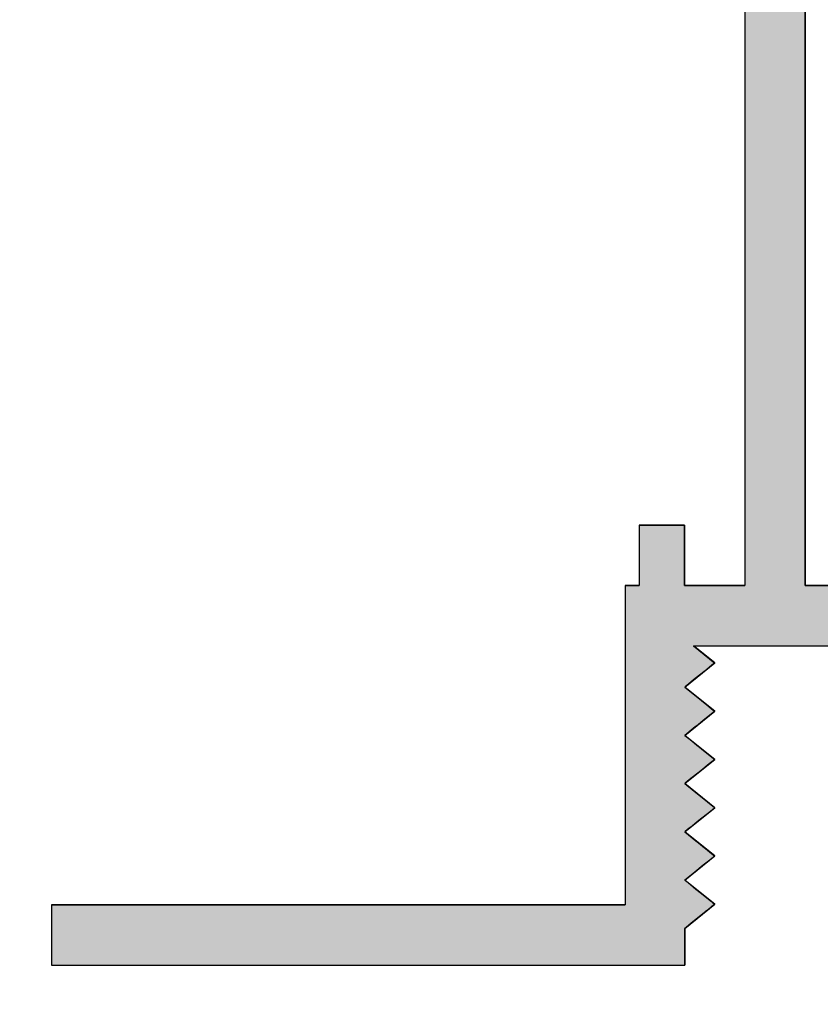
# Model space of a CAD drawing. Extents: x 8.4 to 26.2, y 15.6 to 28.2.
# Drawn here: x 11.6 to 12.4, y 17.7 to 18.7 of the extents above; entities that cross this region are included whole.
import ezdxf

# ---------------------------------------------------------------- set-up
doc = ezdxf.new("R2010")
doc.units = 0
doc.header["$PDMODE"] = 3
doc.layers.get('0').update_dxf_attribs({"linetype": 'CONTINUOUS'})
doc.layers.get('DEFPOINTS').update_dxf_attribs({"color": 252, "linetype": 'CONTINUOUS'})
doc.layers.add('DIM', color=1, linetype='CONTINUOUS')
doc.layers.add('HATCH', color=2, linetype='CONTINUOUS')
doc.styles.add('STD', font='txt')
doc.dimstyles.get("Standard").update_dxf_attribs({"dimtxt": 0.18, "dimasz": 0.18, "dimexe": 0.18, "dimexo": 0.0625, "dimgap": 0.09, "dimtad": 0, "dimtih": 1, "dimtoh": 1, "dimzin": 0, "dimcen": 0.09, "dimazin": 3, "dimtfac": 1, "dimtofl": 0, "dimtmove": 0, "dimatfit": 3})

# ---------------------------------------------------------------- blocks, each defined once
blk = doc.blocks.new('*U62')
at = {"layer": 'DIM', "style": 'STD'}
blk.add_text('2"', height=0.25, dxfattribs=at).set_placement((10.4315, 18.5962))
blk = doc.blocks.new('*D61')
at = {"layer": 'DEFPOINTS', "color": 0}
for p in [(12.2799, 19.7212), (10.5875, 17.7212), (11.5924, 17.7212)]:
    blk.add_point(p, dxfattribs=at)
at = {"layer": 'DIM', "color": 3}
for p, q in [((12.1399, 19.7212), (10.3075, 19.7212)), ((11.4524, 17.7212), (10.3075, 17.7212))]:
    blk.add_line(p, q, dxfattribs=at)
at = {"layer": 'DIM', "color": 2}
for p, q in [((10.5875, 19.4712), (10.5875, 19.0268)), ((10.5875, 17.9712), (10.5875, 18.4157))]:
    blk.add_line(p, q, dxfattribs=at)
for points in [[(10.5458, 19.4712), (10.6292, 19.4712), (10.5875, 19.7212)], [(10.5458, 17.9712), (10.6292, 17.9712), (10.5875, 17.7212)]]:
    blk.add_solid(points, dxfattribs=at)
blk.add_blockref('*U62', (0, 0))
blk = doc.blocks.new('*U74')
at = {"layer": 'DIM', "style": 'STD'}
blk.add_text('1 1/2"', height=0.25, dxfattribs=at).set_placement((11.8812, 15.8058))
blk = doc.blocks.new('*D73')
at = {"layer": 'DEFPOINTS', "color": 0}
for p in [(11.5924, 17.7212), (13.0924, 17.7212), (13.0924, 15.9287)]:
    blk.add_point(p, dxfattribs=at)
at = {"layer": 'DIM', "color": 3}
for p, q in [((11.5924, 17.5812), (11.5924, 15.6487)), ((13.0924, 17.5812), (13.0924, 15.6487))]:
    blk.add_line(p, q, dxfattribs=at)
at = {"layer": 'DIM', "color": 2}
for p, q in [((11.3424, 15.9287), (11.0924, 15.9287)), ((13.3424, 15.9287), (13.5924, 15.9287))]:
    blk.add_line(p, q, dxfattribs=at)
for points in [[(11.3424, 15.9703), (11.3424, 15.887), (11.5924, 15.9287)], [(13.3424, 15.9703), (13.3424, 15.887), (13.0924, 15.9287)]]:
    blk.add_solid(points, dxfattribs=at)
blk.add_blockref('*U74', (0, 0))
blk = doc.blocks.new('*U133')
at = {"layer": 'HATCH', "linetype": 'CONTINUOUS'}
for p, q in [((12.3111, 19.0341), (12.3111, 18.3241)), ((12.3736, 19.0341), (12.3736, 18.3241)), ((12.3111, 18.3241), (12.3111, 18.315)), ((12.3736, 18.3241), (12.3736, 18.315)), ((12.3111, 18.315), (12.3111, 18.2931)), ((12.3736, 18.315), (12.3736, 18.2931)), ((12.3111, 18.2931), (12.3111, 18.2841)), ((12.3736, 18.2931), (12.3736, 18.2841)), ((12.3111, 18.2841), (12.3111, 18.2712)), ((12.3736, 18.2841), (12.3736, 18.2712)), ((12.3111, 18.2712), (12.3111, 18.2621)), ((12.3736, 18.2712), (12.3736, 18.2621)), ((12.3111, 18.2621), (12.3111, 18.2221)), ((12.3736, 18.2621), (12.3736, 18.2221)), ((12.3111, 18.2221), (12.3111, 18.1771)), ((12.3736, 18.2221), (12.3736, 18.1771)), ((12.2016, 18.1771), (12.2486, 18.1771)), ((12.2016, 18.1771), (12.2016, 18.1601)), ((12.2486, 18.1771), (12.2486, 18.1601)), ((12.3111, 18.1771), (12.3111, 18.1601)), ((12.3736, 18.1771), (12.3736, 18.1601)), ((12.2016, 18.1601), (12.2016, 18.1572)), ((12.2016, 18.1572), (12.2016, 18.1195)), ((12.2486, 18.1601), (12.2486, 18.1572)), ((12.2486, 18.1572), (12.2486, 18.1195)), ((12.3111, 18.1601), (12.3111, 18.1572)), ((12.3111, 18.1572), (12.3111, 18.1195)), ((12.3736, 18.1601), (12.3736, 18.1572)), ((12.3736, 18.1572), (12.3736, 18.1195)), ((12.1869, 18.1146), (12.2016, 18.1146)), ((12.1869, 18.1146), (12.1869, 18.0952)), ((12.2016, 18.1195), (12.2016, 18.1146)), ((12.2486, 18.1195), (12.2486, 18.1146)), ((12.2486, 18.1146), (12.3111, 18.1146)), ((12.3111, 18.1195), (12.3111, 18.1146)), ((12.3736, 18.1195), (12.3736, 18.1146)), ((12.3736, 18.1146), (12.4361, 18.1146)), ((12.1869, 18.0952), (12.1869, 18.0757)), ((12.1869, 18.0757), (12.1869, 18.0521)), ((12.1869, 18.0521), (12.1869, 18.0342)), ((12.2577, 18.0521), (12.4137, 18.0521)), ((12.2577, 18.0521), (12.2799, 18.0342)), ((12.1869, 18.0342), (12.1869, 18.0332)), ((12.1869, 18.0332), (12.1869, 18.0299)), ((12.1869, 18.0299), (12.1869, 18.0275)), ((12.2745, 18.0299), (12.2716, 18.0275)), ((12.2786, 18.0332), (12.2745, 18.0299)), ((12.2799, 18.0342), (12.2786, 18.0332)), ((12.1869, 18.0275), (12.1869, 18.0262)), ((12.1869, 18.0262), (12.1869, 18.018)), ((12.27, 18.0262), (12.2597, 18.018)), ((12.2716, 18.0275), (12.27, 18.0262)), ((12.1869, 18.018), (12.1869, 18.0146)), ((12.1869, 18.0146), (12.1869, 18.0122)), ((12.1869, 18.0122), (12.1869, 18.0099)), ((12.1869, 18.0099), (12.1869, 18.0092)), ((12.2497, 18.0099), (12.2489, 18.0092)), ((12.2526, 18.0122), (12.2497, 18.0099)), ((12.2554, 18.0146), (12.2526, 18.0122)), ((12.2597, 18.018), (12.2554, 18.0146)), ((12.1869, 18.0092), (12.1869, 18.0065)), ((12.1869, 18.0065), (12.1869, 17.997)), ((12.2489, 18.0092), (12.2522, 18.0065)), ((12.2522, 18.0065), (12.2641, 17.997)), ((12.1869, 17.997), (12.1869, 17.9936)), ((12.1869, 17.9936), (12.1869, 17.9912)), ((12.1869, 17.9912), (12.1869, 17.9889)), ((12.2641, 17.997), (12.2683, 17.9936)), ((12.2683, 17.9936), (12.2712, 17.9912)), ((12.2712, 17.9912), (12.274, 17.9889)), ((12.1869, 17.9889), (12.1869, 17.9855)), ((12.1869, 17.9855), (12.1869, 17.9842)), ((12.1869, 17.9842), (12.1869, 17.976)), ((12.2799, 17.9842), (12.2696, 17.976)), ((12.274, 17.9889), (12.2783, 17.9855)), ((12.2783, 17.9855), (12.2799, 17.9842)), ((12.1869, 17.976), (12.1869, 17.9726)), ((12.1869, 17.9726), (12.1869, 17.9702)), ((12.1869, 17.9702), (12.1869, 17.9679)), ((12.2625, 17.9702), (12.2597, 17.9679)), ((12.2654, 17.9726), (12.2625, 17.9702)), ((12.2696, 17.976), (12.2654, 17.9726)), ((12.1869, 17.9679), (12.1869, 17.9645)), ((12.1869, 17.9645), (12.1869, 17.9592)), ((12.1869, 17.9592), (12.1869, 17.955)), ((12.2554, 17.9645), (12.2489, 17.9592)), ((12.2489, 17.9592), (12.2542, 17.955)), ((12.2597, 17.9679), (12.2554, 17.9645)), ((12.1869, 17.955), (12.1869, 17.9516)), ((12.1869, 17.9516), (12.1869, 17.9492)), ((12.1869, 17.9492), (12.1869, 17.9469)), ((12.2542, 17.955), (12.2584, 17.9516)), ((12.2584, 17.9516), (12.2613, 17.9492)), ((12.2613, 17.9492), (12.2641, 17.9469)), ((12.1869, 17.9469), (12.1869, 17.9435)), ((12.1869, 17.9435), (12.1869, 17.9342)), ((12.2641, 17.9469), (12.2683, 17.9435)), ((12.2683, 17.9435), (12.2799, 17.9342)), ((12.1869, 17.9342), (12.1869, 17.934)), ((12.1869, 17.934), (12.1869, 17.9306)), ((12.1869, 17.9306), (12.1869, 17.9282)), ((12.1869, 17.9282), (12.1869, 17.9259)), ((12.2724, 17.9282), (12.2696, 17.9259)), ((12.2753, 17.9306), (12.2724, 17.9282)), ((12.2795, 17.934), (12.2753, 17.9306)), ((12.2799, 17.9342), (12.2795, 17.934)), ((12.1869, 17.9259), (12.1869, 17.9225)), ((12.1869, 17.9225), (12.1869, 17.913)), ((12.2654, 17.9225), (12.2535, 17.913)), ((12.2696, 17.9259), (12.2654, 17.9225)), ((12.1869, 17.913), (12.1869, 17.9096)), ((12.1869, 17.9096), (12.1869, 17.9092)), ((12.1869, 17.9092), (12.1869, 17.9072)), ((12.2492, 17.9096), (12.2489, 17.9092)), ((12.2489, 17.9092), (12.2514, 17.9072)), ((12.2535, 17.913), (12.2492, 17.9096)), ((12.1869, 17.9072), (12.1869, 17.9049)), ((12.1869, 17.9049), (12.1869, 17.9015)), ((12.1869, 17.9015), (12.1869, 17.892)), ((12.2514, 17.9072), (12.2542, 17.9049)), ((12.2542, 17.9049), (12.2584, 17.9015)), ((12.2584, 17.9015), (12.2703, 17.892)), ((12.1869, 17.892), (12.1869, 17.8886)), ((12.1869, 17.8886), (12.1869, 17.8862)), ((12.2703, 17.892), (12.2745, 17.8886)), ((12.2745, 17.8886), (12.2774, 17.8862)), ((12.1869, 17.8862), (12.1869, 17.8842)), ((12.1869, 17.8842), (12.1869, 17.8839)), ((12.1869, 17.8839), (12.1869, 17.8805)), ((12.1869, 17.8805), (12.1869, 17.871)), ((12.2753, 17.8805), (12.2634, 17.871)), ((12.2795, 17.8839), (12.2753, 17.8805)), ((12.2774, 17.8862), (12.2799, 17.8842)), ((12.2799, 17.8842), (12.2795, 17.8839)), ((12.1869, 17.871), (12.1869, 17.8676)), ((12.1869, 17.8676), (12.1869, 17.8652)), ((12.2592, 17.8676), (12.2563, 17.8652)), ((12.2634, 17.871), (12.2592, 17.8676)), ((12.1869, 17.8652), (12.1869, 17.8629)), ((12.1869, 17.8629), (12.1869, 17.8595)), ((12.1869, 17.8595), (12.1869, 17.8592)), ((12.1869, 17.8592), (12.1869, 17.85)), ((12.2492, 17.8595), (12.2489, 17.8592)), ((12.2489, 17.8592), (12.2604, 17.85)), ((12.2535, 17.8629), (12.2492, 17.8595)), ((12.2563, 17.8652), (12.2535, 17.8629)), ((12.1869, 17.85), (12.1869, 17.8466)), ((12.1869, 17.8466), (12.1869, 17.8442)), ((12.2604, 17.85), (12.2646, 17.8466)), ((12.2646, 17.8466), (12.2675, 17.8442)), ((12.1869, 17.8442), (12.1869, 17.8419)), ((12.1869, 17.8419), (12.1869, 17.8385)), ((12.1869, 17.8385), (12.1869, 17.8342)), ((12.2675, 17.8442), (12.2703, 17.8419)), ((12.2703, 17.8419), (12.2745, 17.8385)), ((12.2745, 17.8385), (12.2799, 17.8342)), ((12.1869, 17.8342), (12.1869, 17.829)), ((12.1869, 17.829), (12.1869, 17.8256)), ((12.2733, 17.829), (12.2691, 17.8256)), ((12.2799, 17.8342), (12.2733, 17.829)), ((12.1869, 17.8256), (12.1869, 17.8232)), ((12.1869, 17.8232), (12.1869, 17.8209)), ((12.1869, 17.8209), (12.1869, 17.8175)), ((12.1869, 17.8175), (12.1869, 17.8092)), ((12.2592, 17.8175), (12.2489, 17.8092)), ((12.2634, 17.8209), (12.2592, 17.8175)), ((12.2662, 17.8232), (12.2634, 17.8209)), ((12.2691, 17.8256), (12.2662, 17.8232)), ((12.1869, 17.8092), (12.1869, 17.808)), ((12.1869, 17.808), (12.1869, 17.8046)), ((12.2489, 17.8092), (12.2505, 17.808)), ((12.2505, 17.808), (12.2547, 17.8046)), ((12.1869, 17.8046), (12.1869, 17.8022)), ((12.1869, 17.8022), (12.1869, 17.7999)), ((12.1869, 17.7999), (12.1869, 17.7965)), ((12.1869, 17.7965), (12.1869, 17.787)), ((12.2547, 17.8046), (12.2576, 17.8022)), ((12.2576, 17.8022), (12.2604, 17.7999)), ((12.2604, 17.7999), (12.2646, 17.7965)), ((12.2646, 17.7965), (12.2765, 17.787)), ((12.1869, 17.787), (12.1869, 17.7862)), ((12.1869, 17.7862), (12.1869, 17.7842)), ((12.2765, 17.787), (12.2774, 17.7862)), ((12.2774, 17.7862), (12.2799, 17.7842)), ((11.5924, 17.7837), (12.1869, 17.7837)), ((11.5924, 17.7837), (11.5924, 17.7836)), ((11.5924, 17.7836), (11.5924, 17.7812)), ((11.5924, 17.7812), (11.5924, 17.7789)), ((11.5924, 17.7789), (11.5924, 17.7762)), ((11.5924, 17.7762), (11.5924, 17.7755)), ((11.5924, 17.7755), (11.5924, 17.766)), ((12.1869, 17.7842), (12.1869, 17.7841)), ((12.1869, 17.7841), (12.1869, 17.7837)), ((12.2691, 17.7755), (12.2572, 17.766)), ((12.27, 17.7762), (12.2691, 17.7755)), ((12.2733, 17.7789), (12.27, 17.7762)), ((12.2762, 17.7812), (12.2733, 17.7789)), ((12.279, 17.7836), (12.2762, 17.7812)), ((12.2793, 17.7837), (12.279, 17.7836)), ((12.2797, 17.7841), (12.2793, 17.7837)), ((12.2799, 17.7842), (12.2797, 17.7841)), ((11.5924, 17.766), (11.5924, 17.7626)), ((12.2572, 17.766), (12.253, 17.7626)), ((11.5924, 17.7626), (11.5924, 17.7602)), ((11.5924, 17.7602), (11.5924, 17.7592)), ((11.5924, 17.7592), (11.5924, 17.7579)), ((11.5924, 17.7579), (11.5924, 17.7545)), ((11.5924, 17.7545), (11.5924, 17.745)), ((12.2501, 17.7602), (12.2489, 17.7592)), ((12.2489, 17.7592), (12.2489, 17.7579)), ((12.2489, 17.7579), (12.2489, 17.7545)), ((12.2489, 17.7545), (12.2489, 17.745)), ((12.253, 17.7626), (12.2501, 17.7602)), ((11.5924, 17.745), (11.5924, 17.7426)), ((12.2489, 17.745), (12.2489, 17.7426)), ((11.5924, 17.7426), (11.5924, 17.7392)), ((11.5924, 17.7392), (11.5924, 17.7221)), ((12.2489, 17.7426), (12.2489, 17.7392)), ((12.2489, 17.7392), (12.2489, 17.7221)), ((11.5924, 17.7221), (11.5924, 17.7212)), ((11.5924, 17.7212), (12.2489, 17.7212)), ((12.2489, 17.7221), (12.2489, 17.7212))]:
    blk.add_line(p, q, dxfattribs=at)
for points in [[(12.3111, 19.0341), (12.3111, 18.3241), (12.3736, 18.3241)], [(12.3111, 18.3241), (12.3111, 18.315), (12.3736, 18.315)], [(12.3111, 18.315), (12.3111, 18.2931), (12.3736, 18.2931)], [(12.3111, 18.2931), (12.3111, 18.2841), (12.3736, 18.2841)], [(12.3111, 18.2841), (12.3111, 18.2712), (12.3736, 18.2712)], [(12.3111, 18.2712), (12.3111, 18.2621), (12.3736, 18.2621)], [(12.3111, 18.2621), (12.3111, 18.2221), (12.3736, 18.2221)], [(12.3111, 18.2221), (12.3111, 18.1771), (12.3736, 18.1771)], [(12.2016, 18.1771), (12.2016, 18.1771), (12.2486, 18.1771)], [(12.2016, 18.1771), (12.2016, 18.1601), (12.2486, 18.1601)], [(12.3111, 18.1771), (12.3111, 18.1601), (12.3736, 18.1601)], [(12.2016, 18.1601), (12.2016, 18.1572), (12.2486, 18.1572)], [(12.2016, 18.1572), (12.2016, 18.1195), (12.2486, 18.1195)], [(12.3111, 18.1601), (12.3111, 18.1572), (12.3736, 18.1572)], [(12.3111, 18.1572), (12.3111, 18.1195), (12.3736, 18.1195)], [(12.1869, 18.1146), (12.1869, 18.1146), (12.2016, 18.1146)], [(12.1869, 18.1146), (12.1869, 18.0952), (12.4979, 18.0952)], [(12.2016, 18.1195), (12.2016, 18.1146), (12.2486, 18.1146)], [(12.2486, 18.1146), (12.2486, 18.1146), (12.3111, 18.1146)], [(12.3111, 18.1195), (12.3111, 18.1146), (12.3736, 18.1146)], [(12.3736, 18.1146), (12.3736, 18.1146), (12.4361, 18.1146)], [(12.1869, 18.0952), (12.1869, 18.0757), (12.4979, 18.0757)], [(12.1869, 18.0757), (12.1869, 18.0521), (12.4979, 18.0521)], [(12.1869, 18.0521), (12.1869, 18.0342), (12.2799, 18.0342)], [(12.2577, 18.0521), (12.2577, 18.0521), (12.4137, 18.0521)], [(12.1869, 18.0342), (12.1869, 18.0332), (12.2786, 18.0332)], [(12.1869, 18.0332), (12.1869, 18.0299), (12.2745, 18.0299)], [(12.1869, 18.0299), (12.1869, 18.0275), (12.2716, 18.0275)], [(12.1869, 18.0275), (12.1869, 18.0262), (12.27, 18.0262)], [(12.1869, 18.0262), (12.1869, 18.018), (12.2597, 18.018)], [(12.1869, 18.018), (12.1869, 18.0146), (12.2554, 18.0146)], [(12.1869, 18.0146), (12.1869, 18.0122), (12.2526, 18.0122)], [(12.1869, 18.0122), (12.1869, 18.0099), (12.2497, 18.0099)], [(12.1869, 18.0099), (12.1869, 18.0092), (12.2489, 18.0092)], [(12.1869, 18.0092), (12.1869, 18.0065), (12.2522, 18.0065)], [(12.1869, 18.0065), (12.1869, 17.997), (12.2641, 17.997)], [(12.1869, 17.997), (12.1869, 17.9936), (12.2683, 17.9936)], [(12.1869, 17.9936), (12.1869, 17.9912), (12.2712, 17.9912)], [(12.1869, 17.9912), (12.1869, 17.9889), (12.274, 17.9889)], [(12.1869, 17.9889), (12.1869, 17.9855), (12.2783, 17.9855)], [(12.1869, 17.9855), (12.1869, 17.9842), (12.2799, 17.9842)], [(12.1869, 17.9842), (12.1869, 17.976), (12.2696, 17.976)], [(12.1869, 17.976), (12.1869, 17.9726), (12.2654, 17.9726)], [(12.1869, 17.9726), (12.1869, 17.9702), (12.2625, 17.9702)], [(12.1869, 17.9702), (12.1869, 17.9679), (12.2597, 17.9679)], [(12.1869, 17.9679), (12.1869, 17.9645), (12.2554, 17.9645)], [(12.1869, 17.9645), (12.1869, 17.9592), (12.2489, 17.9592)], [(12.1869, 17.9592), (12.1869, 17.955), (12.2542, 17.955)], [(12.1869, 17.955), (12.1869, 17.9516), (12.2584, 17.9516)], [(12.1869, 17.9516), (12.1869, 17.9492), (12.2613, 17.9492)], [(12.1869, 17.9492), (12.1869, 17.9469), (12.2641, 17.9469)], [(12.1869, 17.9469), (12.1869, 17.9435), (12.2683, 17.9435)], [(12.1869, 17.9435), (12.1869, 17.9342), (12.2799, 17.9342)], [(12.1869, 17.9342), (12.1869, 17.934), (12.2795, 17.934)], [(12.1869, 17.934), (12.1869, 17.9306), (12.2753, 17.9306)], [(12.1869, 17.9306), (12.1869, 17.9282), (12.2724, 17.9282)], [(12.1869, 17.9282), (12.1869, 17.9259), (12.2696, 17.9259)], [(12.1869, 17.9259), (12.1869, 17.9225), (12.2654, 17.9225)], [(12.1869, 17.9225), (12.1869, 17.913), (12.2535, 17.913)], [(12.1869, 17.913), (12.1869, 17.9096), (12.2492, 17.9096)], [(12.1869, 17.9096), (12.1869, 17.9092), (12.2489, 17.9092)], [(12.1869, 17.9092), (12.1869, 17.9072), (12.2514, 17.9072)], [(12.1869, 17.9072), (12.1869, 17.9049), (12.2542, 17.9049)], [(12.1869, 17.9049), (12.1869, 17.9015), (12.2584, 17.9015)], [(12.1869, 17.9015), (12.1869, 17.892), (12.2703, 17.892)], [(12.1869, 17.892), (12.1869, 17.8886), (12.2745, 17.8886)], [(12.1869, 17.8886), (12.1869, 17.8862), (12.2774, 17.8862)], [(12.1869, 17.8862), (12.1869, 17.8842), (12.2799, 17.8842)], [(12.1869, 17.8842), (12.1869, 17.8839), (12.2795, 17.8839)], [(12.1869, 17.8839), (12.1869, 17.8805), (12.2753, 17.8805)], [(12.1869, 17.8805), (12.1869, 17.871), (12.2634, 17.871)], [(12.1869, 17.871), (12.1869, 17.8676), (12.2592, 17.8676)], [(12.1869, 17.8676), (12.1869, 17.8652), (12.2563, 17.8652)], [(12.1869, 17.8652), (12.1869, 17.8629), (12.2535, 17.8629)], [(12.1869, 17.8629), (12.1869, 17.8595), (12.2492, 17.8595)], [(12.1869, 17.8595), (12.1869, 17.8592), (12.2489, 17.8592)], [(12.1869, 17.8592), (12.1869, 17.85), (12.2604, 17.85)], [(12.1869, 17.85), (12.1869, 17.8466), (12.2646, 17.8466)], [(12.1869, 17.8466), (12.1869, 17.8442), (12.2675, 17.8442)], [(12.1869, 17.8442), (12.1869, 17.8419), (12.2703, 17.8419)], [(12.1869, 17.8419), (12.1869, 17.8385), (12.2745, 17.8385)], [(12.1869, 17.8385), (12.1869, 17.8342), (12.2799, 17.8342)], [(12.1869, 17.8342), (12.1869, 17.829), (12.2733, 17.829)], [(12.1869, 17.829), (12.1869, 17.8256), (12.2691, 17.8256)], [(12.1869, 17.8256), (12.1869, 17.8232), (12.2662, 17.8232)], [(12.1869, 17.8232), (12.1869, 17.8209), (12.2634, 17.8209)], [(12.1869, 17.8209), (12.1869, 17.8175), (12.2592, 17.8175)], [(12.1869, 17.8175), (12.1869, 17.8092), (12.2489, 17.8092)], [(12.1869, 17.8092), (12.1869, 17.808), (12.2505, 17.808)], [(12.1869, 17.808), (12.1869, 17.8046), (12.2547, 17.8046)], [(12.1869, 17.8046), (12.1869, 17.8022), (12.2576, 17.8022)], [(12.1869, 17.8022), (12.1869, 17.7999), (12.2604, 17.7999)], [(12.1869, 17.7999), (12.1869, 17.7965), (12.2646, 17.7965)], [(12.1869, 17.7965), (12.1869, 17.787), (12.2765, 17.787)], [(12.1869, 17.787), (12.1869, 17.7862), (12.2774, 17.7862)], [(12.1869, 17.7862), (12.1869, 17.7842), (12.2799, 17.7842)], [(11.5924, 17.7837), (11.5924, 17.7837), (12.1869, 17.7837)], [(11.5924, 17.7837), (11.5924, 17.7836), (12.279, 17.7836)], [(11.5924, 17.7836), (11.5924, 17.7812), (12.2762, 17.7812)], [(11.5924, 17.7812), (11.5924, 17.7789), (12.2733, 17.7789)], [(11.5924, 17.7789), (11.5924, 17.7762), (12.27, 17.7762)], [(11.5924, 17.7762), (11.5924, 17.7755), (12.2691, 17.7755)], [(11.5924, 17.7755), (11.5924, 17.766), (12.2572, 17.766)], [(12.1869, 17.7842), (12.1869, 17.7841), (12.2797, 17.7841)], [(12.1869, 17.7841), (12.1869, 17.7837), (12.2793, 17.7837)], [(11.5924, 17.766), (11.5924, 17.7626), (12.253, 17.7626)], [(11.5924, 17.7626), (11.5924, 17.7602), (12.2501, 17.7602)], [(11.5924, 17.7602), (11.5924, 17.7592), (12.2489, 17.7592)], [(11.5924, 17.7592), (11.5924, 17.7579), (12.2489, 17.7579)], [(11.5924, 17.7579), (11.5924, 17.7545), (12.2489, 17.7545)], [(11.5924, 17.7545), (11.5924, 17.745), (12.2489, 17.745)], [(11.5924, 17.745), (11.5924, 17.7426), (12.2489, 17.7426)], [(11.5924, 17.7426), (11.5924, 17.7392), (12.2489, 17.7392)], [(11.5924, 17.7392), (11.5924, 17.7221), (12.2489, 17.7221)], [(11.5924, 17.7221), (11.5924, 17.7212), (12.2489, 17.7212)], [(11.5924, 17.7212), (11.5924, 17.7212), (12.2489, 17.7212)]]:
    blk.add_solid(points, dxfattribs=at)
at = {"layer": 'HATCH', "linetype": 'CONTINUOUS', "extrusion": (0, 0, -1)}
for points in [[(-12.3111, 19.0341), (-12.3736, 19.0341), (-12.3736, 18.3241)], [(-12.3111, 18.3241), (-12.3736, 18.3241), (-12.3736, 18.315)], [(-12.3111, 18.315), (-12.3736, 18.315), (-12.3736, 18.2931)], [(-12.3111, 18.2931), (-12.3736, 18.2931), (-12.3736, 18.2841)], [(-12.3111, 18.2841), (-12.3736, 18.2841), (-12.3736, 18.2712)], [(-12.3111, 18.2712), (-12.3736, 18.2712), (-12.3736, 18.2621)], [(-12.3111, 18.2621), (-12.3736, 18.2621), (-12.3736, 18.2221)], [(-12.3111, 18.2221), (-12.3736, 18.2221), (-12.3736, 18.1771)], [(-12.2016, 18.1771), (-12.2486, 18.1771), (-12.2486, 18.1601)], [(-12.3111, 18.1771), (-12.3736, 18.1771), (-12.3736, 18.1601)], [(-12.2016, 18.1601), (-12.2486, 18.1601), (-12.2486, 18.1572)], [(-12.2016, 18.1572), (-12.2486, 18.1572), (-12.2486, 18.1195)], [(-12.3111, 18.1601), (-12.3736, 18.1601), (-12.3736, 18.1572)], [(-12.3111, 18.1572), (-12.3736, 18.1572), (-12.3736, 18.1195)], [(-12.1869, 18.1146), (-12.4979, 18.1146), (-12.4979, 18.0952)], [(-12.2016, 18.1195), (-12.2486, 18.1195), (-12.2486, 18.1146)], [(-12.3111, 18.1195), (-12.3736, 18.1195), (-12.3736, 18.1146)], [(-12.1869, 18.0952), (-12.4979, 18.0952), (-12.4979, 18.0757)], [(-12.1869, 18.0757), (-12.4979, 18.0757), (-12.4979, 18.0521)], [(-12.1869, 18.0521), (-12.2577, 18.0521), (-12.2799, 18.0342)], [(-12.1869, 18.0342), (-12.2799, 18.0342), (-12.2786, 18.0332)], [(-12.1869, 18.0332), (-12.2786, 18.0332), (-12.2745, 18.0299)], [(-12.1869, 18.0299), (-12.2745, 18.0299), (-12.2716, 18.0275)], [(-12.1869, 18.0275), (-12.2716, 18.0275), (-12.27, 18.0262)], [(-12.1869, 18.0262), (-12.27, 18.0262), (-12.2597, 18.018)], [(-12.1869, 18.018), (-12.2597, 18.018), (-12.2554, 18.0146)], [(-12.1869, 18.0146), (-12.2554, 18.0146), (-12.2526, 18.0122)], [(-12.1869, 18.0122), (-12.2526, 18.0122), (-12.2497, 18.0099)], [(-12.1869, 18.0099), (-12.2497, 18.0099), (-12.2489, 18.0092)], [(-12.1869, 18.0092), (-12.2489, 18.0092), (-12.2522, 18.0065)], [(-12.1869, 18.0065), (-12.2522, 18.0065), (-12.2641, 17.997)], [(-12.1869, 17.997), (-12.2641, 17.997), (-12.2683, 17.9936)], [(-12.1869, 17.9936), (-12.2683, 17.9936), (-12.2712, 17.9912)], [(-12.1869, 17.9912), (-12.2712, 17.9912), (-12.274, 17.9889)], [(-12.1869, 17.9889), (-12.274, 17.9889), (-12.2783, 17.9855)], [(-12.1869, 17.9855), (-12.2783, 17.9855), (-12.2799, 17.9842)], [(-12.1869, 17.9842), (-12.2799, 17.9842), (-12.2696, 17.976)], [(-12.1869, 17.976), (-12.2696, 17.976), (-12.2654, 17.9726)], [(-12.1869, 17.9726), (-12.2654, 17.9726), (-12.2625, 17.9702)], [(-12.1869, 17.9702), (-12.2625, 17.9702), (-12.2597, 17.9679)], [(-12.1869, 17.9679), (-12.2597, 17.9679), (-12.2554, 17.9645)], [(-12.1869, 17.9645), (-12.2554, 17.9645), (-12.2489, 17.9592)], [(-12.1869, 17.9592), (-12.2489, 17.9592), (-12.2542, 17.955)], [(-12.1869, 17.955), (-12.2542, 17.955), (-12.2584, 17.9516)], [(-12.1869, 17.9516), (-12.2584, 17.9516), (-12.2613, 17.9492)], [(-12.1869, 17.9492), (-12.2613, 17.9492), (-12.2641, 17.9469)], [(-12.1869, 17.9469), (-12.2641, 17.9469), (-12.2683, 17.9435)], [(-12.1869, 17.9435), (-12.2683, 17.9435), (-12.2799, 17.9342)], [(-12.1869, 17.9342), (-12.2799, 17.9342), (-12.2795, 17.934)], [(-12.1869, 17.934), (-12.2795, 17.934), (-12.2753, 17.9306)], [(-12.1869, 17.9306), (-12.2753, 17.9306), (-12.2724, 17.9282)], [(-12.1869, 17.9282), (-12.2724, 17.9282), (-12.2696, 17.9259)], [(-12.1869, 17.9259), (-12.2696, 17.9259), (-12.2654, 17.9225)], [(-12.1869, 17.9225), (-12.2654, 17.9225), (-12.2535, 17.913)], [(-12.1869, 17.913), (-12.2535, 17.913), (-12.2492, 17.9096)], [(-12.1869, 17.9096), (-12.2492, 17.9096), (-12.2489, 17.9092)], [(-12.1869, 17.9092), (-12.2489, 17.9092), (-12.2514, 17.9072)], [(-12.1869, 17.9072), (-12.2514, 17.9072), (-12.2542, 17.9049)], [(-12.1869, 17.9049), (-12.2542, 17.9049), (-12.2584, 17.9015)], [(-12.1869, 17.9015), (-12.2584, 17.9015), (-12.2703, 17.892)], [(-12.1869, 17.892), (-12.2703, 17.892), (-12.2745, 17.8886)], [(-12.1869, 17.8886), (-12.2745, 17.8886), (-12.2774, 17.8862)], [(-12.1869, 17.8862), (-12.2774, 17.8862), (-12.2799, 17.8842)], [(-12.1869, 17.8842), (-12.2799, 17.8842), (-12.2795, 17.8839)], [(-12.1869, 17.8839), (-12.2795, 17.8839), (-12.2753, 17.8805)], [(-12.1869, 17.8805), (-12.2753, 17.8805), (-12.2634, 17.871)], [(-12.1869, 17.871), (-12.2634, 17.871), (-12.2592, 17.8676)], [(-12.1869, 17.8676), (-12.2592, 17.8676), (-12.2563, 17.8652)], [(-12.1869, 17.8652), (-12.2563, 17.8652), (-12.2535, 17.8629)], [(-12.1869, 17.8629), (-12.2535, 17.8629), (-12.2492, 17.8595)], [(-12.1869, 17.8595), (-12.2492, 17.8595), (-12.2489, 17.8592)], [(-12.1869, 17.8592), (-12.2489, 17.8592), (-12.2604, 17.85)], [(-12.1869, 17.85), (-12.2604, 17.85), (-12.2646, 17.8466)], [(-12.1869, 17.8466), (-12.2646, 17.8466), (-12.2675, 17.8442)], [(-12.1869, 17.8442), (-12.2675, 17.8442), (-12.2703, 17.8419)], [(-12.1869, 17.8419), (-12.2703, 17.8419), (-12.2745, 17.8385)], [(-12.1869, 17.8385), (-12.2745, 17.8385), (-12.2799, 17.8342)], [(-12.1869, 17.8342), (-12.2799, 17.8342), (-12.2733, 17.829)], [(-12.1869, 17.829), (-12.2733, 17.829), (-12.2691, 17.8256)], [(-12.1869, 17.8256), (-12.2691, 17.8256), (-12.2662, 17.8232)], [(-12.1869, 17.8232), (-12.2662, 17.8232), (-12.2634, 17.8209)], [(-12.1869, 17.8209), (-12.2634, 17.8209), (-12.2592, 17.8175)], [(-12.1869, 17.8175), (-12.2592, 17.8175), (-12.2489, 17.8092)], [(-12.1869, 17.8092), (-12.2489, 17.8092), (-12.2505, 17.808)], [(-12.1869, 17.808), (-12.2505, 17.808), (-12.2547, 17.8046)], [(-12.1869, 17.8046), (-12.2547, 17.8046), (-12.2576, 17.8022)], [(-12.1869, 17.8022), (-12.2576, 17.8022), (-12.2604, 17.7999)], [(-12.1869, 17.7999), (-12.2604, 17.7999), (-12.2646, 17.7965)], [(-12.1869, 17.7965), (-12.2646, 17.7965), (-12.2765, 17.787)], [(-12.1869, 17.787), (-12.2765, 17.787), (-12.2774, 17.7862)], [(-12.1869, 17.7862), (-12.2774, 17.7862), (-12.2799, 17.7842)], [(-11.5924, 17.7837), (-12.2793, 17.7837), (-12.279, 17.7836)], [(-11.5924, 17.7836), (-12.279, 17.7836), (-12.2762, 17.7812)], [(-11.5924, 17.7812), (-12.2762, 17.7812), (-12.2733, 17.7789)], [(-11.5924, 17.7789), (-12.2733, 17.7789), (-12.27, 17.7762)], [(-11.5924, 17.7762), (-12.27, 17.7762), (-12.2691, 17.7755)], [(-11.5924, 17.7755), (-12.2691, 17.7755), (-12.2572, 17.766)], [(-12.1869, 17.7842), (-12.2799, 17.7842), (-12.2797, 17.7841)], [(-12.1869, 17.7841), (-12.2797, 17.7841), (-12.2793, 17.7837)], [(-11.5924, 17.766), (-12.2572, 17.766), (-12.253, 17.7626)], [(-11.5924, 17.7626), (-12.253, 17.7626), (-12.2501, 17.7602)], [(-11.5924, 17.7602), (-12.2501, 17.7602), (-12.2489, 17.7592)], [(-11.5924, 17.7592), (-12.2489, 17.7592), (-12.2489, 17.7579)], [(-11.5924, 17.7579), (-12.2489, 17.7579), (-12.2489, 17.7545)], [(-11.5924, 17.7545), (-12.2489, 17.7545), (-12.2489, 17.745)], [(-11.5924, 17.745), (-12.2489, 17.745), (-12.2489, 17.7426)], [(-11.5924, 17.7426), (-12.2489, 17.7426), (-12.2489, 17.7392)], [(-11.5924, 17.7392), (-12.2489, 17.7392), (-12.2489, 17.7221)], [(-11.5924, 17.7221), (-12.2489, 17.7221), (-12.2489, 17.7212)]]:
    blk.add_solid(points, dxfattribs=at)

msp = doc.modelspace()

# ---------------------------------------------------------------- linework, layer by layer
for points in [[(12.31112, 19.565249), (12.31112, 18.114647), (12.24862, 18.114647), (12.24862, 18.177147), (12.20162, 18.177147), (12.20162, 18.114647), (12.18687, 18.114647), (12.18687, 17.783749), (11.59237, 17.783749), (11.59237, 17.721249), (12.24887, 17.721249), (12.24887, 17.759249), (12.27987, 17.784249), (12.24887, 17.809249), (12.27987, 17.834249), (12.24887, 17.859249), (12.27987, 17.884249), (12.24887, 17.909249), (12.27987, 17.934249), (12.24887, 17.959249), (12.27987, 17.984249), (12.24887, 18.009249), (12.27987, 18.034249), (12.257677, 18.052147), (12.413677, 18.052147)], [(12.43612, 18.114647), (12.37362, 18.114647), (12.37362, 19.565249)]]:
    msp.add_lwpolyline(points)

# ---------------------------------------------------------------- block references
at = {"layer": 'HATCH', "linetype": 'CONTINUOUS'}
msp.add_blockref('*U133', (0, 0), dxfattribs=at)

# ---------------------------------------------------------------- dimensions: what is measured, and where the dimension line sits
at = {"layer": 'DIM'}
dim = msp.add_linear_dim(base=(10.587506, 17.721249), p1=(12.27987, 19.721249), p2=(11.59237, 17.721249), angle=90, dimstyle='Standard', dxfattribs=at)
dim.commit()
dim.dimension.update_dxf_attribs({"geometry": '*D61', "text_midpoint": (10.587506, 18.721249)})
dim = msp.add_linear_dim(base=(13.09237, 15.928672), p1=(11.59237, 17.721249), p2=(13.09237, 17.721249), dimstyle='Standard', dxfattribs=at)
dim.commit()
dim.dimension.update_dxf_attribs({"geometry": '*D73', "text_midpoint": (12.34237, 15.928672)})

doc.saveas('drawing.dxf')
